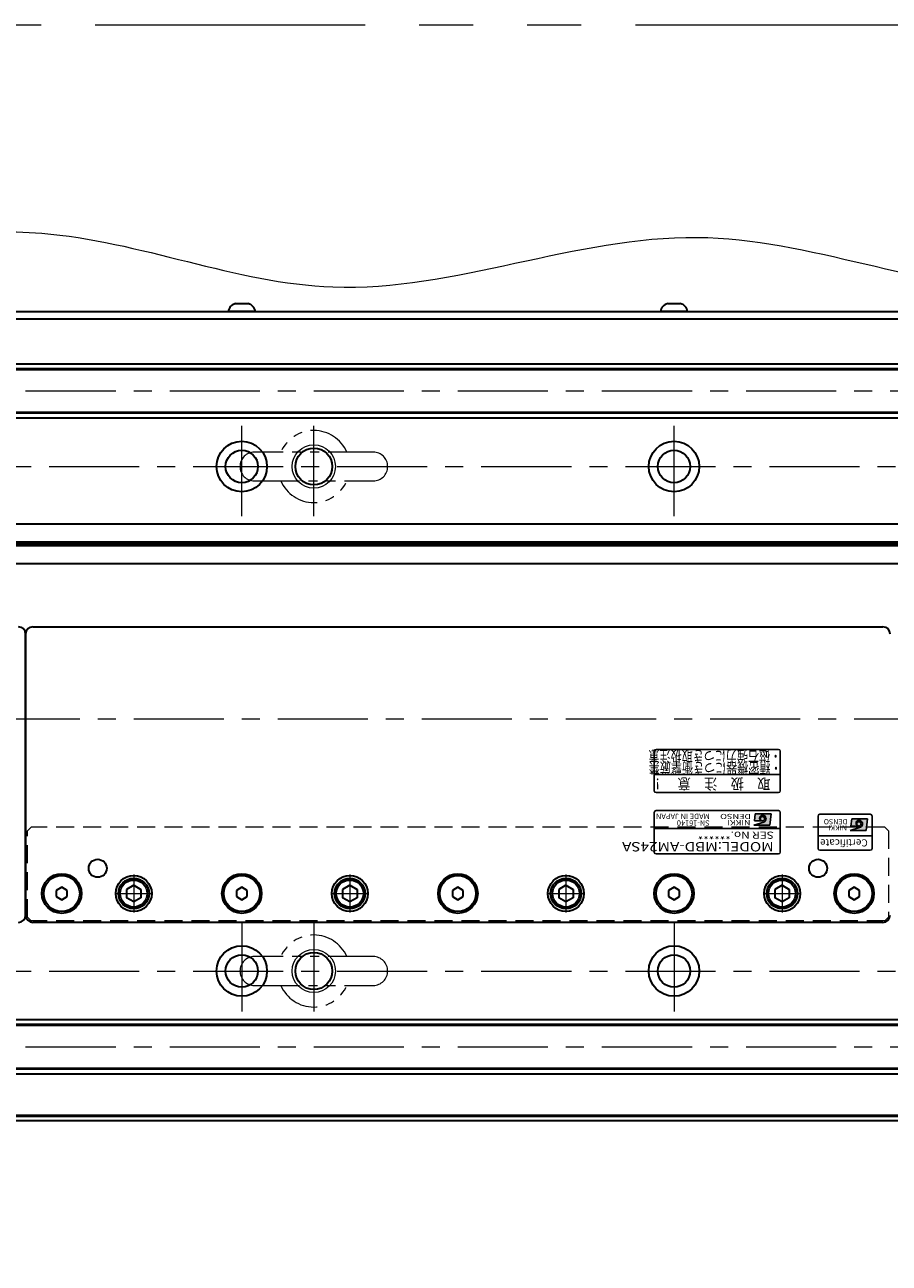
# Model space of a CAD drawing. Extents: x 2518 to 4864, y -5821 to -3207.
# Drawn here: x 3549 to 3789, y -5595 to -5251 of the extents above; entities that cross this region are included whole.
import ezdxf
from ezdxf.enums import TextEntityAlignment as Align

# ---------------------------------------------------------------- set-up
doc = ezdxf.new("R2010")
doc.units = 0
doc.header["$MEASUREMENT"] = 0
for name, pattern in [('CENTER', [2, 1.25, -0.25, 0.25, -0.25]), ('HIDDEN', [0.375, 0.25, -0.125]), ('PHANTOM2', [1.25, 0.625, -0.125, 0.125, -0.125, 0.125, -0.125])]:
    doc.linetypes.add(name, pattern=pattern)
doc.layers.get('0').update_dxf_attribs({"linetype": 'CONTINUOUS'})
for name, color, linetype, lineweight in [('中心線', 1, 'CENTER', 15), ('二点鎖線', 5, 'PHANTOM2', 13), ('実線', 255, 'CONTINUOUS', 30), ('寸法', 3, 'CONTINUOUS', 13), ('破線', 252, 'HIDDEN', 13), ('細線', 6, 'CONTINUOUS', 13)]:
    doc.layers.add(name, color=color, linetype=linetype, lineweight=lineweight)
doc.styles.add('MSゴシックN', font='MS Gothic.ttf')
doc.styles.add('MSｺﾞｼｯｸ-0', font='MS Gothic.ttf')
doc.styles.add('MSｺﾞｼｯｸN', font='MS Gothic.ttf')
doc.styles.add('TIMESNR', font='MS Gothic.ttf')

msp = doc.modelspace()

# ---------------------------------------------------------------- hatches: boundary and pattern name
at = {"ltscale": 20}
h = msp.add_hatch(color=2, dxfattribs=at)
edge = h.paths.add_edge_path(flags=17)
edge.add_arc((3753.64232546, -5471.63786337), 0.60075, 0, 360)
edge = h.paths.add_edge_path()
edge.add_arc((3753.64139406, -5471.63972616), 1.00311322, 293.5897772726, 449.9468005914)
edge.add_arc((3753.64232546, -5471.43761337), 0.801, 90, 270)
edge.add_line((3753.64232546, -5472.23861337), (3751.39952546, -5472.23861337))
edge.add_line((3751.39952546, -5472.23861337), (3751.63982546, -5470.23611337))
edge.add_line((3751.63982546, -5470.23611337), (3756.04532546, -5470.23611337))
edge.add_line((3756.04532546, -5470.23611337), (3755.64482546, -5473.44011337))
edge.add_line((3755.64482546, -5473.44011337), (3751.23932546, -5473.44011337))
edge.add_line((3751.23932546, -5473.44011337), (3754.04282546, -5472.55901337))
h = msp.add_hatch(color=4, dxfattribs=at)
edge = h.paths.add_edge_path(flags=17)
edge.add_arc((3780.43129856, -5473.08283403), 0.60075, 0, 360)
edge = h.paths.add_edge_path()
edge.add_arc((3780.43036716, -5473.08469683), 1.00311322, 293.5897772726, 449.9468005914)
edge.add_arc((3780.43129856, -5472.88258403), 0.801, 90, 270)
edge.add_line((3780.43129856, -5473.68358403), (3778.18849856, -5473.68358403))
edge.add_line((3778.18849856, -5473.68358403), (3778.42879856, -5471.68108403))
edge.add_line((3778.42879856, -5471.68108403), (3782.83429856, -5471.68108403))
edge.add_line((3782.83429856, -5471.68108403), (3782.43379856, -5474.88508403))
edge.add_line((3782.43379856, -5474.88508403), (3778.02829856, -5474.88508403))
edge.add_line((3778.02829856, -5474.88508403), (3780.83179856, -5474.00398403))

# ---------------------------------------------------------------- linework, layer by layer
at = {"color": 2, "ltscale": 20}
for p, q in [((3723.59137196, -5452.88258995), (3723.59137196, -5463.88258995)), ((3758.09137196, -5452.38258995), (3724.09137196, -5452.38258995)), ((3758.59137196, -5463.88258995), (3758.59137196, -5452.88258995)), ((3723.59137196, -5459.38258995), (3758.59137196, -5459.38258995)), ((3724.09137196, -5464.38258995), (3758.09137196, -5464.38258995)), ((3723.59137196, -5469.88258995), (3723.59137196, -5480.88258995)), ((3758.09137196, -5469.38258995), (3724.09137196, -5469.38258995)), ((3751.63982546, -5470.23611337), (3751.39952546, -5472.23861337)), ((3756.04532546, -5470.23611337), (3751.63982546, -5470.23611337)), ((3756.04532546, -5470.23611337), (3755.64482546, -5473.44011337)), ((3758.59137196, -5480.88258995), (3758.59137196, -5469.88258995)), ((3758.59137196, -5474.38258995), (3723.59137196, -5474.38258995)), ((3751.23932546, -5473.44011337), (3754.04282546, -5472.55901337)), ((3755.64482546, -5473.44011337), (3751.23932546, -5473.44011337)), ((3753.64232546, -5472.23861337), (3751.39952546, -5472.23861337)), ((3724.09137196, -5481.38258995), (3758.09137196, -5481.38258995))]:
    msp.add_line(p, q, dxfattribs=at)
at = {"color": 4, "ltscale": 20}
for p, q in [((3769.09137196, -5470.88258995), (3769.09137196, -5479.88258995)), ((3783.59137196, -5470.38258995), (3769.59137196, -5470.38258995)), ((3784.09137196, -5479.88258995), (3784.09137196, -5470.88258995)), ((3778.02829856, -5474.88508403), (3780.83179856, -5474.00398403)), ((3778.42879856, -5471.68108403), (3778.18849856, -5473.68358403)), ((3780.43129856, -5473.68358403), (3778.18849856, -5473.68358403)), ((3782.83429856, -5471.68108403), (3778.42879856, -5471.68108403)), ((3782.83429856, -5471.68108403), (3782.43379856, -5474.88508403)), ((3784.09137196, -5476.38258995), (3769.09137196, -5476.38258995)), ((3782.43379856, -5474.88508403), (3778.02829856, -5474.88508403)), ((3769.59137196, -5480.38258995), (3783.59137196, -5480.38258995))]:
    msp.add_line(p, q, dxfattribs=at)
at = {"color": 2, "ltscale": 20}
msp.add_circle((3753.64232546, -5471.63786337), 0.60075, dxfattribs=at)
at = {"color": 4, "ltscale": 20}
msp.add_circle((3780.43129856, -5473.08283403), 0.60075, dxfattribs=at)
at = {"color": 2, "ltscale": 20}
for centre, radius, start, end in [((3724.09137196, -5452.88258995), 0.5, 90, 180), ((3758.09137196, -5452.88258995), 0.5, 0, 90), ((3724.09137196, -5463.88258995), 0.5, 180, 270), ((3758.09137196, -5463.88258995), 0.5, 270, 0), ((3724.09137196, -5469.88258995), 0.5, 90, 180), ((3753.64232546, -5471.43761337), 0.801, 90, 270), ((3753.64139406, -5471.63972616), 1.00311322, 293.5897772726, 89.9468005914), ((3758.09137196, -5469.88258995), 0.5, 0, 90), ((3724.09137196, -5480.88258995), 0.5, 180, 270), ((3758.09137196, -5480.88258995), 0.5, 270, 0)]:
    msp.add_arc(centre, radius, start, end, dxfattribs=at)
at = {"color": 4, "ltscale": 20}
for centre, radius, start, end in [((3769.59137196, -5470.88258995), 0.5, 90, 180), ((3783.59137196, -5470.88258995), 0.5, 0, 90), ((3780.43129856, -5472.88258403), 0.801, 90, 270), ((3780.43036716, -5473.08469683), 1.00311322, 293.5897772726, 89.9468005914), ((3769.59137196, -5479.88258995), 0.5, 180, 270), ((3783.59137196, -5479.88258995), 0.5, 270, 0)]:
    msp.add_arc(centre, radius, start, end, dxfattribs=at)
at = {"layer": '中心線', "ltscale": 20}
for p, q in [((3309.09137196, -5352.88258995), (4749.09137196, -5352.88258995)), ((3609.09137196, -5387.63258995), (3609.09137196, -5360.13258995)), ((3629.09137196, -5387.63258995), (3629.09137196, -5360.13258995)), ((3729.09137196, -5387.63258995), (3729.09137196, -5360.13258995)), ((3355.59137196, -5373.88258995), (4702.59137196, -5373.88258995)), ((3299.09137191, -5443.88258995), (4759.09137191, -5443.88258995)), ((3579.09137196, -5487.11659015), (3579.09137196, -5497.64858975)), ((3639.09137196, -5487.11659015), (3639.09137196, -5497.64858975)), ((3699.09137196, -5487.11659015), (3699.09137196, -5497.64858975)), ((3759.09137196, -5487.11659015), (3759.09137196, -5497.64858975)), ((3573.82537096, -5492.38258995), (3584.35737166, -5492.38258995)), ((3633.82537096, -5492.38258995), (3644.35737166, -5492.38258995)), ((3693.82537096, -5492.38258995), (3704.35737166, -5492.38258995)), ((3753.82537096, -5492.38258995), (3764.35737166, -5492.38258995)), ((3609.09137196, -5500.13258995), (3609.09137196, -5527.63258995)), ((3629.09137196, -5500.13258995), (3629.09137196, -5527.63258995)), ((3729.09137196, -5500.13258995), (3729.09137196, -5527.63258995)), ((3355.59137196, -5513.88258995), (4702.59137196, -5513.88258995)), ((3309.09137196, -5534.88258995), (4749.09137196, -5534.88258995))]:
    msp.add_line(p, q, dxfattribs=at)
at = {"layer": '二点鎖線', "ltscale": 20}
for p, q in [((3645.59137196, -5369.88258995), (3612.59137196, -5369.88258995)), ((3612.59137196, -5377.88258995), (3645.59137196, -5377.88258995)), ((3645.59137196, -5509.88258995), (3612.59137196, -5509.88258995)), ((3612.59137196, -5517.88258995), (3645.59137196, -5517.88258995))]:
    msp.add_line(p, q, dxfattribs=at)
at = {"layer": '二点鎖線', "color": 6, "ltscale": 120}
msp.add_lwpolyline([(2518.35889364, -5251.29872595), (4864.41006083, -5251.29872595), (4864.41006083, -5821.29872595), (2518.35889364, -5821.29872595)], close=True, dxfattribs=at)
at = {"layer": '二点鎖線', "ltscale": 20}
for centre, radius, start, end in [((3629.09137196, -5373.88258995), 10, 23.578179, 156.421821), ((3612.59137196, -5373.88258995), 4, 90, 180), ((3645.59137196, -5373.88258995), 4, 0, 90), ((3612.59137196, -5373.88258995), 4, 180, 270), ((3645.59137196, -5373.88258995), 4, 270, 0), ((3629.09137196, -5373.88258995), 10, 203.578179, 336.421821), ((3629.09137196, -5513.88258995), 10, 23.578179, 156.421821), ((3612.59137196, -5513.88258995), 4, 90, 180), ((3645.59137196, -5513.88258995), 4, 0, 90), ((3612.59137196, -5513.88258995), 4, 180, 270), ((3645.59137196, -5513.88258995), 4, 270, 0), ((3629.09137196, -5513.88258995), 10, 203.578179, 336.421821)]:
    msp.add_arc(centre, radius, start, end, dxfattribs=at)
at = {"layer": '実線', "ltscale": 20}
for p, q in [((3607.34137196, -5328.68258995), (3610.84137196, -5328.68258995)), ((3727.34137196, -5328.68258995), (3730.84137196, -5328.68258995)), ((3612.84137196, -5330.88258995), (3605.34137196, -5330.88258995)), ((3732.84137196, -5330.88258995), (3725.34137196, -5330.88258995)), ((3551.09137196, -5418.38258995), (3787.09137196, -5418.38258995)), ((3549.09137196, -5498.38258995), (3549.09137196, -5420.38258995)), ((3549.09137196, -5420.38258995), (3549.09137196, -5498.38258995)), ((3559.09137193, -5490.65053915), (3557.59137196, -5491.51656456)), ((3557.59137196, -5491.51656456), (3557.59137196, -5493.24861534)), ((3560.59137196, -5491.51656456), (3559.09137198, -5490.65053915)), ((3560.59137196, -5493.24861534), (3560.59137196, -5491.51656456)), ((3579.09137196, -5490.07318895), (3577.09137096, -5491.22788975)), ((3577.09137196, -5491.22788945), (3577.09137196, -5493.53729045)), ((3579.09137196, -5490.07318845), (3581.09137196, -5491.22788935)), ((3581.09137196, -5491.22788945), (3581.09137196, -5493.53729045)), ((3609.09137193, -5490.65053915), (3607.59137196, -5491.51656456)), ((3607.59137196, -5491.51656456), (3607.59137196, -5493.24861534)), ((3610.59137196, -5491.51656456), (3609.09137198, -5490.65053915)), ((3610.59137196, -5493.24861534), (3610.59137196, -5491.51656456)), ((3639.09137196, -5490.07318895), (3637.09137096, -5491.22788975)), ((3637.09137196, -5491.22788945), (3637.09137196, -5493.53729045)), ((3639.09137196, -5490.07318845), (3641.09137196, -5491.22788935)), ((3641.09137196, -5491.22788945), (3641.09137196, -5493.53729045)), ((3669.09137193, -5490.65053915), (3667.59137196, -5491.51656456)), ((3667.59137196, -5491.51656456), (3667.59137196, -5493.24861534)), ((3670.59137196, -5491.51656456), (3669.09137198, -5490.65053915)), ((3670.59137196, -5493.24861534), (3670.59137196, -5491.51656456)), ((3699.09137196, -5490.07318895), (3697.09137096, -5491.22788975)), ((3697.09137196, -5491.22788945), (3697.09137196, -5493.53729045)), ((3699.09137196, -5490.07318845), (3701.09137196, -5491.22788935)), ((3701.09137196, -5491.22788945), (3701.09137196, -5493.53729045)), ((3729.09137193, -5490.65053915), (3727.59137196, -5491.51656456)), ((3727.59137196, -5491.51656456), (3727.59137196, -5493.24861534)), ((3730.59137196, -5491.51656456), (3729.09137198, -5490.65053915)), ((3730.59137196, -5493.24861534), (3730.59137196, -5491.51656456)), ((3759.09137196, -5490.07318895), (3757.09137096, -5491.22788975)), ((3757.09137196, -5491.22788945), (3757.09137196, -5493.53729045)), ((3759.09137196, -5490.07318845), (3761.09137196, -5491.22788935)), ((3761.09137196, -5491.22788945), (3761.09137196, -5493.53729045)), ((3779.09137193, -5490.65053915), (3777.59137196, -5491.51656456)), ((3777.59137196, -5491.51656456), (3777.59137196, -5493.24861534)), ((3780.59137196, -5491.51656456), (3779.09137198, -5490.65053915)), ((3780.59137196, -5493.24861534), (3780.59137196, -5491.51656456)), ((3557.59137196, -5493.24861534), (3559.09137193, -5494.11464075)), ((3559.09137198, -5494.11464075), (3560.59137196, -5493.24861534)), ((3579.09137196, -5494.69199095), (3577.09137096, -5493.53729015)), ((3581.09137196, -5493.53729055), (3579.09137196, -5494.69199145)), ((3607.59137196, -5493.24861534), (3609.09137193, -5494.11464075)), ((3609.09137198, -5494.11464075), (3610.59137196, -5493.24861534)), ((3639.09137196, -5494.69199095), (3637.09137096, -5493.53729015)), ((3641.09137196, -5493.53729055), (3639.09137196, -5494.69199145)), ((3667.59137196, -5493.24861534), (3669.09137193, -5494.11464075)), ((3669.09137198, -5494.11464075), (3670.59137196, -5493.24861534)), ((3699.09137196, -5494.69199095), (3697.09137096, -5493.53729015)), ((3701.09137196, -5493.53729055), (3699.09137196, -5494.69199145)), ((3727.59137196, -5493.24861534), (3729.09137193, -5494.11464075)), ((3729.09137198, -5494.11464075), (3730.59137196, -5493.24861534)), ((3759.09137196, -5494.69199095), (3757.09137096, -5493.53729015)), ((3761.09137196, -5493.53729055), (3759.09137196, -5494.69199145)), ((3777.59137196, -5493.24861534), (3779.09137193, -5494.11464075)), ((3779.09137198, -5494.11464075), (3780.59137196, -5493.24861534)), ((3787.09137196, -5500.38258995), (3551.09137196, -5500.38258995))]:
    msp.add_line(p, q, dxfattribs=at)
at = {"layer": '実線', "color": 3, "ltscale": 20}
for p, q in [((3309.09137196, -5330.88258995), (3885.59137176, -5330.88258995)), ((3309.09137196, -5332.88258995), (3885.59137176, -5332.88258995))]:
    msp.add_line(p, q, dxfattribs=at)
at = {"layer": '実線', "color": 2, "ltscale": 20}
for p, q in [((3309.09137196, -5332.88258995), (3885.59137176, -5332.88258995)), ((3839.09137191, -5389.88258995), (3309.09137196, -5389.88258995)), ((3839.09137191, -5394.86297471), (3309.09137196, -5394.86297471)), ((3839.09137191, -5395.38258995), (3309.09137196, -5395.38258995)), ((3839.09137191, -5395.9022052), (3309.09137196, -5395.9022052)), ((3839.09137191, -5400.88258995), (3309.09137196, -5400.88258995)), ((3309.09137196, -5553.88258995), (4029.09137191, -5553.88258995))]:
    msp.add_line(p, q, dxfattribs=at)
at = {"layer": '実線', "color": 6, "ltscale": 20}
for p, q in [((3309.09137196, -5346.72625995), (3839.09137191, -5346.72625995)), ((3309.09137196, -5346.92625995), (3839.09137191, -5346.92625995)), ((3309.59137196, -5345.38258995), (3839.09137191, -5345.38258995)), ((3309.09137196, -5358.83891995), (3839.09137191, -5358.83891995)), ((3839.09137191, -5359.03891995), (3309.09137196, -5359.03891995)), ((3309.59137196, -5360.38258995), (3839.09137191, -5360.38258995)), ((3839.09137191, -5528.72625995), (3309.09137196, -5528.72625995)), ((3309.09137196, -5528.92625995), (3839.09137191, -5528.92625995)), ((3309.59137196, -5527.38258995), (3839.09137191, -5527.38258995)), ((3309.09137196, -5540.83891995), (3839.09137191, -5540.83891995)), ((3309.09137196, -5541.03891995), (3839.09137191, -5541.03891995)), ((3309.59137196, -5542.38258995), (3839.09137191, -5542.38258995)), ((3435.59137191, -5553.88258995), (4622.59137191, -5553.88258995)), ((3435.59137191, -5554.18258995), (3871.38923453, -5554.18258995)), ((3439.09137191, -5555.38258995), (3871.99613933, -5555.38258995))]:
    msp.add_line(p, q, dxfattribs=at)
at = {"layer": '実線', "color": 2, "ltscale": 20}
for centre, radius in [((3609.09137196, -5373.88258995), 7), ((3729.09137196, -5373.88258995), 7), ((3609.09137196, -5373.88258995), 4.5), ((3629.09137196, -5373.88258995), 5.125), ((3729.09137196, -5373.88258995), 4.5), ((3609.09137196, -5513.88258995), 7), ((3629.09137196, -5513.88258995), 5.125), ((3729.09137196, -5513.88258995), 7), ((3609.09137196, -5513.88258995), 4.5), ((3729.09137196, -5513.88258995), 4.5)]:
    msp.add_circle(centre, radius, dxfattribs=at)
at = {"layer": '実線', "ltscale": 20}
for centre, radius in [((3569.09137196, -5485.38258995), 2.5), ((3769.09137196, -5485.38258995), 2.5), ((3559.09137196, -5492.38258995), 5.5), ((3559.09137196, -5492.38258995), 5), ((3579.09137196, -5492.38258995), 5), ((3579.09137196, -5492.38258995), 4.25), ((3609.09137196, -5492.38258995), 5.5), ((3609.09137196, -5492.38258995), 5), ((3639.09137196, -5492.38258995), 5), ((3639.09137196, -5492.38258995), 4.25), ((3669.09137196, -5492.38258995), 5.5), ((3669.09137196, -5492.38258995), 5), ((3699.09137196, -5492.38258995), 5), ((3699.09137196, -5492.38258995), 4.25), ((3729.09137196, -5492.38258995), 5.5), ((3729.09137196, -5492.38258995), 5), ((3759.09137196, -5492.38258995), 5), ((3759.09137196, -5492.38258995), 4.25), ((3779.09137196, -5492.38258995), 5.5), ((3779.09137196, -5492.38258995), 5), ((3579.09137196, -5492.38258995), 3.75), ((3639.09137196, -5492.38258995), 3.75), ((3699.09137196, -5492.38258995), 3.75), ((3759.09137196, -5492.38258995), 3.75)]:
    msp.add_circle(centre, radius, dxfattribs=at)
for centre, radius, start, end in [((3607.8286331, -5331.13464554), 2.5, 101.2391422555, 174.2134797324), ((3610.35411082, -5331.13464554), 2.5, 5.7865202676, 78.7608577445), ((3727.8286331, -5331.13464554), 2.5, 101.2391422555, 174.2134797324), ((3730.35411082, -5331.13464554), 2.5, 5.7865202676, 78.7608577445), ((3547.09137196, -5420.38258995), 2, 0, 90), ((3551.09137196, -5420.38258995), 2, 90, 180), ((3787.09137196, -5420.38258995), 2, 0, 90), ((3547.09137196, -5498.38258995), 2, 270, 0), ((3551.09137196, -5498.38258995), 2, 180, 270), ((3787.09137196, -5498.38258995), 2, 270, 0)]:
    msp.add_arc(centre, radius, start, end, dxfattribs=at)
at = {"layer": '寸法', "ltscale": 20}
msp.add_open_spline([(3282.26188285, -5323.5911441), (3306.29316625, -5315.19448157), (3358.47195549, -5296.96292575), (3449.17394999, -5333.28334271), (3543.68664188, -5295.0355268), (3640.63058438, -5337.68871186), (3733.15776495, -5295.70151677), (3830.33853722, -5339.18173317), (3928.83805833, -5298.84753786), (4027.36552715, -5333.22082005), (4116.98146157, -5303.18549995), (4197.3749627, -5336.26487595), (4271.96715728, -5307.45259022), (4362.24727689, -5337.55077464), (4454.64427988, -5305.8230231), (4557.52753026, -5335.03339935), (4645.74360764, -5311.1793405), (4718.97599176, -5332.36981798), (4756.45293703, -5323.76382043), (4769.55851006, -5320.75432943)], degree=3, knots=[0, 0, 0, 0, 74.2436391742, 161.204174397, 274.6674839485, 356.8962895341, 458.9817826457, 553.103019114, 653.3015123801, 757.0346319666, 850.4138457545, 921.6861608618, 1003.5924447568, 1074.438671733, 1196.1097665153, 1280.0437629213, 1386.1956894617, 1460.4493146, 1500.3787981583, 1500.3787981583, 1500.3787981583, 1500.3787981583], dxfattribs=at)
at = {"layer": '破線', "ltscale": 20}
for p, q in [((3549.59137196, -5474.98258995), (3550.59137196, -5473.98258995)), ((3787.59137196, -5473.98258995), (3550.59137196, -5473.98258995)), ((3788.59137196, -5474.98258995), (3787.59137196, -5473.98258995)), ((3549.59137196, -5498.98258995), (3549.59137196, -5474.98258995)), ((3788.59137196, -5474.98258995), (3788.59137196, -5498.98258995)), ((3550.59137196, -5499.98258995), (3549.59137196, -5498.98258995)), ((3787.59137196, -5499.98258995), (3550.59137196, -5499.98258995)), ((3787.59137196, -5499.98258995), (3788.59137196, -5498.98258995))]:
    msp.add_line(p, q, dxfattribs=at)
at = {"layer": '細線', "ltscale": 20}
for centre in [(3629.09137196, -5373.88258995), (3629.09137196, -5513.88258995)]:
    msp.add_circle(centre, 6, dxfattribs=at)

# ---------------------------------------------------------------- texts
at = {"color": 2, "ltscale": 20}
for s, height, style, width, p in [('取\u3000扱\u3000注\u3000意\u3000！', 3, 'MSｺﾞｼｯｸN', 0.9, (3755.8489627, -5460.42940124)), ('DENSO', 1.44, 'TIMESNR', 1.3, (3750.42322623, -5470.28384751)), ('NIKKI', 1.44, 'TIMESNR', 1.25, (3750.30181312, -5471.98060992))]:
    msp.add_text(s, height=height, rotation=180, dxfattribs=dict(at, style=style, width=width)).set_placement(p)
at = {"color": 7, "ltscale": 20, "style": 'MSゴシックN'}
for s, p in [('MADE IN JAPAN', (3738.96971156, -5469.7432875, 137.5)), ('SN-16140', (3738.96971156, -5471.61307356, 137.5))]:
    msp.add_text(s, height=1.5, rotation=180, dxfattribs=at).set_placement(p, align=Align.BOTTOM_LEFT)
at = {"color": 4, "ltscale": 20, "style": 'TIMESNR'}
for s, p in [('DENSO', (3777.21219933, -5471.72881817)), ('NIKKI', (3777.09078622, -5473.42558058))]:
    msp.add_text(s, height=1.44, rotation=180, dxfattribs=at).set_placement(p)
at = {"color": 2, "ltscale": 20, "style": 'MSゴシックN', "width": 1.2}
for s, height, p in [('MODEL:MBD-AM24SA', 2.6, (3756.76740193, -5477.2903752)), ('SER No.******', 2, (3756.7945285, -5474.57598652))]:
    msp.add_text(s, height=height, rotation=180, dxfattribs=at).set_placement(p, align=Align.BOTTOM_LEFT)
at = {"color": 4, "ltscale": 20, "style": 'TIMESNR'}
msp.add_text('Certificate', height=2, rotation=180, dxfattribs=at).set_placement((3782.87665348, -5476.70236065), align=Align.BOTTOM_LEFT)
at = {"layer": '実線', "lineweight": 50, "ltscale": 20, "style": 'MSｺﾞｼｯｸ-0', "width": 0.75}
for s, p in [('・磁石強力につき取扱注意', (3758.83441244, -5452.72615329)), ('・精密機器につき衝撃厳禁', (3758.92772941, -5456.06416403))]:
    msp.add_text(s, height=3, rotation=180, dxfattribs=at).set_placement(p)

doc.saveas('drawing.dxf')
